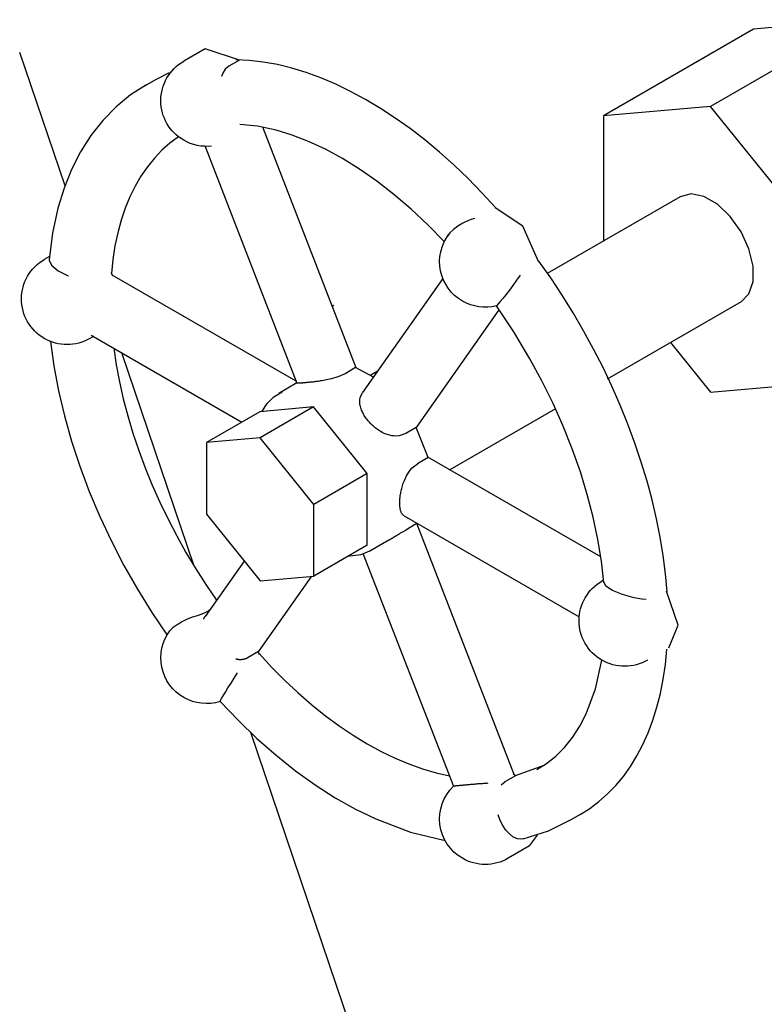
# Model space of a CAD drawing. Extents: x -8.8 to 60.6, y -2.7 to 42.8.
# Drawn here: x 29.4 to 31, y 22.4 to 24.4 of the extents above; entities that cross this region are included whole.
import ezdxf

# ---------------------------------------------------------------- set-up
doc = ezdxf.new("R2010")
doc.units = 0
doc.header["$LTSCALE"] = 0.5
doc.header["$MEASUREMENT"] = 0
doc.layers.get('0').update_dxf_attribs({"linetype": 'CONTINUOUS'})

msp = doc.modelspace()

# ---------------------------------------------------------------- linework, layer by layer
at = {"extrusion": (0, 0.816497, 0.57735)}
for p, q in [((31.1778, 24.3901, -4.3824), (30.8685, 24.2115, -4.3824)), ((31.1778, 24.3901, -4.3824), (30.9569, 24.3703, -4.3824)), ((30.9569, 24.3703, -4.3824), (30.6475, 24.1917, -4.3824)), ((29.8273, 24.3299, -4.3824), (29.7831, 24.3044, -4.3824)), ((29.8979, 24.3067, -4.3824), (29.8273, 24.3299, -4.3824)), ((29.8762, 24.2942, -4.3824), (29.8687, 24.2881, -4.3824)), ((29.8979, 24.3067, -4.3824), (29.8762, 24.2942, -4.3824)), ((29.753, 24.2807, -4.3824), (29.725, 24.2664, -4.3824)), ((29.8635, 24.28, -4.3824), (29.8611, 24.273, -4.3824)), ((29.8687, 24.2881, -4.3824), (29.8635, 24.28, -4.3824)), ((29.725, 24.2664, -4.3824), (29.7025, 24.2534, -4.3824)), ((30.8685, 24.2115, -4.3824), (30.6475, 24.1917, -4.3824)), ((31.0895, 23.9366, -4.3824), (30.8685, 24.2115, -4.3824)), ((30.6475, 24.1917, -4.3824), (30.6475, 23.9336, -4.3824)), ((30.1384, 23.6726, -4.3824), (29.946, 24.1685, -4.3824)), ((29.765, 24.1452, -4.3824), (29.765, 24.1452, -4.3824)), ((29.8271, 24.129, -4.3824), (30.0165, 23.641, -4.3824)), ((30.806, 24.0251, -4.3824), (30.5318, 23.8668, -4.3824)), ((30.3477, 23.9646, -4.3824), (30.3387, 23.9579, -4.3824)), ((30.3582, 23.9707, -4.3824), (30.3477, 23.9646, -4.3824)), ((30.3699, 23.976, -4.3824), (30.3582, 23.9707, -4.3824)), ((30.3733, 23.9773, -4.3824), (30.3699, 23.976, -4.3824)), ((30.3822, 23.9805, -4.3824), (30.3733, 23.9773, -4.3824)), ((30.3316, 23.951, -4.3824), (30.3266, 23.9442, -4.3824)), ((30.3387, 23.9579, -4.3824), (30.3316, 23.951, -4.3824)), ((29.5067, 23.9021, -4.3824), (29.496, 23.896, -4.3824)), ((29.506, 23.8959, -4.3824), (29.506, 23.8946, -4.3824)), ((29.506, 23.8946, -4.3824), (29.5111, 23.884, -4.3824)), ((29.5111, 23.884, -4.3824), (29.5248, 23.8725, -4.3824)), ((29.5248, 23.8725, -4.3824), (29.5449, 23.8623, -4.3824)), ((29.6369, 23.8625, -4.3824), (29.6336, 23.8684, -4.3824)), ((30.0148, 23.6453, -4.3824), (29.6361, 23.8639, -4.3824)), ((30.4761, 23.8637, -4.3824), (30.4707, 23.8561, -4.3824)), ((30.3169, 23.8569, -4.3824), (30.1516, 23.6216, -4.3824)), ((30.4612, 23.8425, -4.3824), (30.4539, 23.8325, -4.3824)), ((30.4687, 23.8531, -4.3824), (30.4612, 23.8425, -4.3824)), ((30.4707, 23.8561, -4.3824), (30.4687, 23.8531, -4.3824)), ((30.4469, 23.8234, -4.3824), (30.4406, 23.8154, -4.3824)), ((30.4539, 23.8325, -4.3824), (30.4469, 23.8234, -4.3824)), ((30.4311, 23.8042, -4.3824), (30.4284, 23.8013, -4.3824)), ((30.4352, 23.809, -4.3824), (30.4311, 23.8042, -4.3824)), ((30.4406, 23.8154, -4.3824), (30.4352, 23.809, -4.3824)), ((30.931, 23.8086, -4.3824), (30.6555, 23.6495, -4.3824)), ((30.2624, 23.5495, -4.3824), (30.4328, 23.7919, -4.3824)), ((30.4284, 23.8013, -4.3824), (30.4271, 23.8003, -4.3824)), ((29.5971, 23.7372, -4.3824), (29.59, 23.7332, -4.3824)), ((29.5923, 23.74, -4.3824), (29.903, 23.5606, -4.3824)), ((30.786, 23.7249, -4.3824), (30.8685, 23.6222, -4.3824)), ((30.1372, 23.6731, -4.3824), (30.1155, 23.6606, -4.3824)), ((30.1741, 23.6537, -4.3824), (30.1372, 23.6731, -4.3824)), ((30.1819, 23.6648, -4.3824), (30.1688, 23.6572, -4.3824)), ((30.0163, 23.6414, -4.3824), (29.9791, 23.6198, -4.3824)), ((30.8685, 23.6222, -4.3824), (31.0895, 23.642, -4.3824)), ((29.9402, 23.5822, -4.3824), (29.8299, 23.5185, -4.3824)), ((30.0507, 23.592, -4.3824), (29.9402, 23.5822, -4.3824)), ((30.0507, 23.592, -4.3824), (29.9404, 23.5283, -4.3824)), ((30.1612, 23.4546, -4.3824), (30.0507, 23.592, -4.3824)), ((30.549, 23.588, -4.3824), (30.3315, 23.4625, -4.3824)), ((30.2622, 23.5499, -4.3824), (30.2405, 23.5374, -4.3824)), ((30.2864, 23.4875, -4.3824), (30.2622, 23.5499, -4.3824)), ((29.9404, 23.5283, -4.3824), (29.8299, 23.5185, -4.3824)), ((29.8299, 23.5185, -4.3824), (29.8299, 23.3711, -4.3824)), ((30.0509, 23.3909, -4.3824), (29.9404, 23.5283, -4.3824)), ((30.2864, 23.4875, -4.3824), (30.2647, 23.475, -4.3824)), ((30.6423, 23.283, -4.3824), (30.2861, 23.4887, -4.3824)), ((30.1612, 23.4546, -4.3824), (30.0509, 23.3909, -4.3824)), ((30.1612, 23.3073, -4.3824), (30.1612, 23.4546, -4.3824)), ((30.0509, 23.2436, -4.3824), (30.0509, 23.3909, -4.3824)), ((29.8299, 23.3711, -4.3824), (29.9404, 23.2337, -4.3824)), ((30.2373, 23.3676, -4.3824), (30.5978, 23.1595, -4.3824)), ((30.2622, 23.3509, -4.3824), (30.2405, 23.3384, -4.3824)), ((30.2622, 23.3509, -4.3824), (30.2638, 23.3523, -4.3824)), ((30.4635, 22.8347, -4.3824), (30.263, 23.3516, -4.3824)), ((30.2056, 23.3176, -4.3824), (30.1666, 23.2951, -4.3824)), ((30.1612, 23.3073, -4.3824), (30.0509, 23.2436, -4.3824)), ((29.9076, 23.2745, -4.3824), (29.8275, 23.1605, -4.3824)), ((30.1531, 23.2889, -4.3824), (30.3387, 22.8105, -4.3824)), ((29.9375, 23.0873, -4.3824), (30.0471, 23.2432, -4.3824)), ((29.9404, 23.2337, -4.3824), (30.0509, 23.2436, -4.3824)), ((30.6481, 23.2348, -4.3824), (30.6443, 23.233, -4.3824)), ((30.648, 23.2351, -4.3824), (30.6444, 23.233, -4.3824)), ((30.6528, 23.2227, -4.3824), (30.6485, 23.2313, -4.3824)), ((30.6663, 23.2135, -4.3824), (30.6528, 23.2227, -4.3824)), ((30.6867, 23.2053, -4.3824), (30.6663, 23.2135, -4.3824)), ((30.711, 23.1989, -4.3824), (30.6867, 23.2053, -4.3824)), ((30.7268, 23.1961, -4.3824), (30.711, 23.1989, -4.3824)), ((30.7354, 23.1953, -4.3824), (30.7268, 23.1961, -4.3824)), ((29.8362, 23.1729, -4.3824), (29.8345, 23.172, -4.3824)), ((29.7789, 23.1494, -4.3824), (29.7897, 23.1546, -4.3824)), ((29.7897, 23.1546, -4.3824), (29.8015, 23.1592, -4.3824)), ((29.8015, 23.1592, -4.3824), (29.8048, 23.1602, -4.3824)), ((29.8048, 23.1602, -4.3824), (29.8136, 23.1631, -4.3824)), ((29.8136, 23.1631, -4.3824), (29.8249, 23.1672, -4.3824)), ((29.8249, 23.1672, -4.3824), (29.8345, 23.172, -4.3824)), ((29.7546, 23.1306, -4.3824), (29.7558, 23.1322, -4.3824)), ((29.7558, 23.1322, -4.3824), (29.7616, 23.138, -4.3824)), ((29.7616, 23.138, -4.3824), (29.7694, 23.1438, -4.3824)), ((29.7694, 23.1438, -4.3824), (29.7789, 23.1494, -4.3824)), ((29.9374, 23.0879, -4.3824), (29.9157, 23.0754, -4.3824)), ((29.9387, 23.0818, -4.3824), (29.9374, 23.0879, -4.3824)), ((29.8806, 23.0229, -4.3824), (29.8873, 23.0332, -4.3824)), ((29.8873, 23.0332, -4.3824), (29.8941, 23.0439, -4.3824)), ((29.869, 23.0044, -4.3824), (29.8744, 23.0132, -4.3824)), ((29.8744, 23.0132, -4.3824), (29.8806, 23.0229, -4.3824)), ((29.8591, 22.9872, -4.3824), (29.8612, 22.9912, -4.3824)), ((29.8612, 22.9912, -4.3824), (29.8645, 22.997, -4.3824)), ((29.8645, 22.997, -4.3824), (29.869, 23.0044, -4.3824)), ((29.8583, 22.9852, -4.3824), (29.8591, 22.9872, -4.3824)), ((29.8584, 22.985, -4.3824), (29.8583, 22.9852, -4.3824)), ((30.4663, 22.8323, -4.3824), (30.5253, 22.8537, -4.3824)), ((30.4666, 22.8321, -4.3824), (30.4449, 22.8196, -4.3824)), ((30.4666, 22.8321, -4.3824), (30.4619, 22.8361, -4.3824)), ((30.4373, 22.8136, -4.3824), (30.4449, 22.8196, -4.3824)), ((30.4352, 22.7399, -4.3824), (30.4311, 22.7514, -4.3824)), ((30.5995, 22.7518, -4.3824), (30.577, 22.7388, -4.3824)), ((30.4406, 22.7293, -4.3824), (30.4352, 22.7399, -4.3824)), ((30.4469, 22.7199, -4.3824), (30.4406, 22.7293, -4.3824)), ((30.4539, 22.7121, -4.3824), (30.4469, 22.7199, -4.3824)), ((30.4612, 22.7062, -4.3824), (30.4539, 22.7121, -4.3824)), ((30.4687, 22.7025, -4.3824), (30.4612, 22.7062, -4.3824)), ((30.4955, 22.6873, -4.3824), (30.5121, 22.7097, -4.3824)), ((30.4955, 22.6873, -4.3824), (30.4513, 22.6618, -4.3824)), ((30.4707, 22.7019, -4.3824), (30.4687, 22.7025, -4.3824)), ((30.4761, 22.7011, -4.3824), (30.4707, 22.7019, -4.3824)), ((30.482, 22.7017, -4.3824), (30.4761, 22.7011, -4.3824))]:
    msp.add_line(p, q, dxfattribs=at)
for p, q in [((29.5387, 24.0477), (29.4454, 24.3224)), ((29.9185, 24.306, -4.3824), (29.8906, 24.3074, -4.3824)), ((29.9471, 24.3027, -4.3824), (29.9185, 24.306, -4.3824)), ((29.9761, 24.2975, -4.3824), (29.9471, 24.3027, -4.3824)), ((30.0057, 24.2903, -4.3824), (29.9761, 24.2975, -4.3824)), ((30.0356, 24.2811, -4.3824), (30.0057, 24.2903, -4.3824)), ((30.0658, 24.2701, -4.3824), (30.0356, 24.2811, -4.3824)), ((30.0963, 24.2571, -4.3824), (30.0658, 24.2701, -4.3824)), ((29.7064, 24.2556, -4.3824), (29.6739, 24.2349, -4.3824)), ((30.1269, 24.2424, -4.3824), (30.0963, 24.2571, -4.3824)), ((29.6739, 24.2349, -4.3824), (29.6438, 24.2105, -4.3824)), ((30.1576, 24.2258, -4.3824), (30.1269, 24.2424, -4.3824)), ((29.6438, 24.2105, -4.3824), (29.6165, 24.1826, -4.3824)), ((30.1884, 24.2074, -4.3824), (30.1576, 24.2258, -4.3824)), ((30.219, 24.1873, -4.3824), (30.1884, 24.2074, -4.3824)), ((30.2496, 24.1656, -4.3824), (30.219, 24.1873, -4.3824)), ((29.6165, 24.1826, -4.3824), (29.5921, 24.1517, -4.3824)), ((29.9352, 24.1705, -4.3824), (29.8986, 24.1744, -4.3824)), ((29.9737, 24.1622, -4.3824), (29.9352, 24.1705, -4.3824)), ((29.5921, 24.1517, -4.3824), (29.5706, 24.1179, -4.3824)), ((29.7725, 24.1488, -4.3824), (29.7548, 24.1357, -4.3824)), ((30.0066, 24.1522, -4.3824), (29.9737, 24.1622, -4.3824)), ((30.0405, 24.1391, -4.3824), (30.0066, 24.1522, -4.3824)), ((30.2799, 24.1422, -4.3824), (30.2496, 24.1656, -4.3824)), ((29.7548, 24.1357, -4.3824), (29.7382, 24.121, -4.3824)), ((30.075, 24.123, -4.3824), (30.0405, 24.1391, -4.3824)), ((30.3099, 24.1172, -4.3824), (30.2799, 24.1422, -4.3824)), ((29.5706, 24.1179, -4.3824), (29.5522, 24.0815, -4.3824)), ((29.7382, 24.121, -4.3824), (29.7227, 24.1047, -4.3824)), ((30.1101, 24.104, -4.3824), (30.075, 24.123, -4.3824)), ((30.3396, 24.0908, -4.3824), (30.3099, 24.1172, -4.3824)), ((29.7083, 24.087, -4.3824), (29.695, 24.0677, -4.3824)), ((29.7227, 24.1047, -4.3824), (29.7083, 24.087, -4.3824)), ((30.1455, 24.0821, -4.3824), (30.1101, 24.104, -4.3824)), ((30.3688, 24.0629, -4.3824), (30.3396, 24.0908, -4.3824)), ((29.5522, 24.0815, -4.3824), (29.5367, 24.0428, -4.3824)), ((29.695, 24.0677, -4.3824), (29.683, 24.047, -4.3824)), ((30.1809, 24.0574, -4.3824), (30.1455, 24.0821, -4.3824)), ((29.683, 24.047, -4.3824), (29.6722, 24.0249, -4.3824)), ((30.2163, 24.0299, -4.3824), (30.1809, 24.0574, -4.3824)), ((30.3975, 24.0336, -4.3824), (30.3688, 24.0629, -4.3824)), ((29.5367, 24.0428, -4.3824), (29.5242, 24.002, -4.3824)), ((29.6722, 24.0249, -4.3824), (29.6626, 24.0016, -4.3824)), ((30.2514, 23.9999, -4.3824), (30.2163, 24.0299, -4.3824)), ((30.4256, 24.0031, -4.3824), (30.3975, 24.0336, -4.3824)), ((30.8284, 24.0309, -4.3824), (30.806, 24.0251, -4.3824)), ((30.8547, 24.0256, -4.3824), (30.8284, 24.0309, -4.3824)), ((30.8823, 24.0097, -4.3824), (30.8547, 24.0256, -4.3824)), ((30.9086, 23.9846, -4.3824), (30.8823, 24.0097, -4.3824)), ((29.5242, 24.002, -4.3824), (29.513, 23.9502, -4.3824)), ((29.6626, 24.0016, -4.3824), (29.6543, 23.9769, -4.3824)), ((30.2859, 23.9674, -4.3824), (30.2514, 23.9999, -4.3824)), ((30.4817, 23.9643, -4.3824), (30.4249, 24.0024, -4.3824)), ((30.931, 23.9529, -4.3824), (30.9086, 23.9846, -4.3824)), ((29.6543, 23.9769, -4.3824), (29.6473, 23.9511, -4.3824)), ((30.3198, 23.9327, -4.3824), (30.2859, 23.9674, -4.3824)), ((30.5141, 23.8915, -4.3824), (30.4817, 23.9643, -4.3824)), ((29.513, 23.9502, -4.3824), (29.506, 23.896, -4.3824)), ((29.6473, 23.9511, -4.3824), (29.6416, 23.9241, -4.3824)), ((30.9472, 23.9177, -4.3824), (30.931, 23.9529, -4.3824)), ((29.6416, 23.9241, -4.3824), (29.6373, 23.8961, -4.3824)), ((30.9558, 23.8824, -4.3824), (30.9472, 23.9177, -4.3824)), ((29.6373, 23.8961, -4.3824), (29.6343, 23.867, -4.3824)), ((30.539, 23.8578, -4.3824), (30.5145, 23.8926, -4.3824)), ((30.9558, 23.8505, -4.3824), (30.9558, 23.8824, -4.3824)), ((30.5626, 23.8221, -4.3824), (30.539, 23.8578, -4.3824)), ((30.9472, 23.825, -4.3824), (30.9558, 23.8505, -4.3824)), ((30.5852, 23.7858, -4.3824), (30.5626, 23.8221, -4.3824)), ((30.931, 23.8086, -4.3824), (30.9472, 23.825, -4.3824)), ((30.089, 23.8), (30.0925, 23.8021)), ((30.4629, 23.7467, -4.3824), (30.4271, 23.8003, -4.3824)), ((30.6069, 23.7487, -4.3824), (30.5852, 23.7858, -4.3824)), ((30.4963, 23.6911, -4.3824), (30.4629, 23.7467, -4.3824)), ((30.6274, 23.7111, -4.3824), (30.6069, 23.7487, -4.3824)), ((29.5088, 23.7271, -4.3824), (29.5157, 23.6766, -4.3824)), ((29.6392, 23.7129, -4.3824), (29.6443, 23.6786, -4.3824)), ((29.8048, 23.2638), (29.6555, 23.7035)), ((30.6468, 23.673, -4.3824), (30.6274, 23.7111, -4.3824)), ((30.521, 23.6455, -4.3824), (30.4963, 23.6911, -4.3824)), ((29.5157, 23.6766, -4.3824), (29.5253, 23.6254, -4.3824)), ((29.6443, 23.6786, -4.3824), (29.6508, 23.6439, -4.3824)), ((30.6651, 23.6345, -4.3824), (30.6468, 23.673, -4.3824)), ((29.6508, 23.6439, -4.3824), (29.6588, 23.6088, -4.3824)), ((30.5438, 23.5993, -4.3824), (30.521, 23.6455, -4.3824)), ((29.5253, 23.6254, -4.3824), (29.5374, 23.5737, -4.3824)), ((30.6821, 23.5956, -4.3824), (30.6651, 23.6345, -4.3824)), ((29.6588, 23.6088, -4.3824), (29.6681, 23.5734, -4.3824)), ((30.5647, 23.5525, -4.3824), (30.5438, 23.5993, -4.3824)), ((30.6979, 23.5566, -4.3824), (30.6821, 23.5956, -4.3824)), ((29.5374, 23.5737, -4.3824), (29.5521, 23.5218, -4.3824)), ((29.6681, 23.5734, -4.3824), (29.6787, 23.5378, -4.3824)), ((29.6787, 23.5378, -4.3824), (29.6907, 23.5022, -4.3824)), ((30.5835, 23.5054, -4.3824), (30.5647, 23.5525, -4.3824)), ((30.7124, 23.5175, -4.3824), (30.6979, 23.5566, -4.3824)), ((29.5521, 23.5218, -4.3824), (29.5691, 23.4698, -4.3824)), ((30.7256, 23.4783, -4.3824), (30.7124, 23.5175, -4.3824)), ((29.6907, 23.5022, -4.3824), (29.7039, 23.4666, -4.3824)), ((30.6001, 23.4583, -4.3824), (30.5835, 23.5054, -4.3824)), ((30.7374, 23.4393, -4.3824), (30.7256, 23.4783, -4.3824)), ((29.5691, 23.4698, -4.3824), (29.5886, 23.4179, -4.3824)), ((29.7039, 23.4666, -4.3824), (29.7184, 23.4311, -4.3824)), ((30.6144, 23.4114, -4.3824), (30.6001, 23.4583, -4.3824)), ((30.7479, 23.4004, -4.3824), (30.7374, 23.4393, -4.3824)), ((29.5886, 23.4179, -4.3824), (29.6103, 23.3664, -4.3824)), ((29.7184, 23.4311, -4.3824), (29.734, 23.3958, -4.3824)), ((29.734, 23.3958, -4.3824), (29.7509, 23.3608, -4.3824)), ((30.6265, 23.3649, -4.3824), (30.6144, 23.4114, -4.3824)), ((30.7569, 23.3617, -4.3824), (30.7479, 23.4004, -4.3824)), ((29.6103, 23.3664, -4.3824), (29.6342, 23.3154, -4.3824)), ((29.7509, 23.3608, -4.3824), (29.7688, 23.3262, -4.3824)), ((30.6362, 23.3191, -4.3824), (30.6265, 23.3649, -4.3824)), ((30.7645, 23.3234, -4.3824), (30.7569, 23.3617, -4.3824)), ((30.2342, 23.3347, -4.3824), (30.2405, 23.3384, -4.3824)), ((29.6342, 23.3154, -4.3824), (29.6601, 23.2654, -4.3824)), ((29.7688, 23.3262, -4.3824), (29.7879, 23.2922, -4.3824)), ((30.2056, 23.3176, -4.3824), (30.206, 23.3179, -4.3824)), ((30.206, 23.3179, -4.3824), (30.2065, 23.3181, -4.3824)), ((30.2065, 23.3181, -4.3824), (30.2069, 23.3184, -4.3824)), ((30.2069, 23.3184, -4.3824), (30.2073, 23.3186, -4.3824)), ((30.2073, 23.3186, -4.3824), (30.2078, 23.3189, -4.3824)), ((30.2078, 23.3189, -4.3824), (30.2082, 23.3191, -4.3824)), ((30.2082, 23.3191, -4.3824), (30.2086, 23.3194, -4.3824)), ((30.2086, 23.3194, -4.3824), (30.2091, 23.3197, -4.3824)), ((30.2091, 23.3197, -4.3824), (30.2096, 23.3199, -4.3824)), ((30.2096, 23.3199, -4.3824), (30.21, 23.3202, -4.3824)), ((30.21, 23.3202, -4.3824), (30.2105, 23.3205, -4.3824)), ((30.2105, 23.3205, -4.3824), (30.2109, 23.3207, -4.3824)), ((30.2109, 23.3207, -4.3824), (30.2114, 23.321, -4.3824)), ((30.2114, 23.321, -4.3824), (30.2119, 23.3213, -4.3824)), ((30.2119, 23.3213, -4.3824), (30.2124, 23.3216, -4.3824)), ((30.2124, 23.3216, -4.3824), (30.2129, 23.3219, -4.3824)), ((30.2129, 23.3219, -4.3824), (30.2134, 23.3222, -4.3824)), ((30.2134, 23.3222, -4.3824), (30.2139, 23.3225, -4.3824)), ((30.2139, 23.3225, -4.3824), (30.2144, 23.3228, -4.3824)), ((30.2144, 23.3228, -4.3824), (30.2149, 23.3231, -4.3824)), ((30.2149, 23.3231, -4.3824), (30.2155, 23.3234, -4.3824)), ((30.2155, 23.3234, -4.3824), (30.216, 23.3238, -4.3824)), ((30.216, 23.3238, -4.3824), (30.2165, 23.3241, -4.3824)), ((30.2165, 23.3241, -4.3824), (30.2171, 23.3244, -4.3824)), ((30.2171, 23.3244, -4.3824), (30.2177, 23.3248, -4.3824)), ((30.2177, 23.3248, -4.3824), (30.2182, 23.3251, -4.3824)), ((30.2182, 23.3251, -4.3824), (30.2188, 23.3255, -4.3824)), ((30.2188, 23.3255, -4.3824), (30.2194, 23.3258, -4.3824)), ((30.2194, 23.3258, -4.3824), (30.2201, 23.3262, -4.3824)), ((30.2201, 23.3262, -4.3824), (30.2207, 23.3266, -4.3824)), ((30.2207, 23.3266, -4.3824), (30.2213, 23.327, -4.3824)), ((30.2213, 23.327, -4.3824), (30.222, 23.3274, -4.3824)), ((30.222, 23.3274, -4.3824), (30.2227, 23.3278, -4.3824)), ((30.2227, 23.3278, -4.3824), (30.2234, 23.3282, -4.3824)), ((30.2234, 23.3282, -4.3824), (30.2241, 23.3287, -4.3824)), ((30.2241, 23.3287, -4.3824), (30.2249, 23.3291, -4.3824)), ((30.2249, 23.3291, -4.3824), (30.2257, 23.3296, -4.3824)), ((30.2257, 23.3296, -4.3824), (30.2265, 23.3301, -4.3824)), ((30.2265, 23.3301, -4.3824), (30.2273, 23.3306, -4.3824)), ((30.2273, 23.3306, -4.3824), (30.2282, 23.3312, -4.3824)), ((30.2282, 23.3312, -4.3824), (30.2292, 23.3318, -4.3824)), ((30.2292, 23.3318, -4.3824), (30.2303, 23.3324, -4.3824)), ((30.2303, 23.3324, -4.3824), (30.2314, 23.3331, -4.3824)), ((30.2314, 23.3331, -4.3824), (30.2327, 23.3338, -4.3824)), ((30.2327, 23.3338, -4.3824), (30.2342, 23.3347, -4.3824)), ((30.6435, 23.2742, -4.3824), (30.6362, 23.3191, -4.3824)), ((30.7707, 23.2856, -4.3824), (30.7645, 23.3234, -4.3824)), ((29.7879, 23.2922, -4.3824), (29.8079, 23.2587, -4.3824)), ((30.6485, 23.2304, -4.3824), (30.6435, 23.2742, -4.3824)), ((30.7753, 23.2483, -4.3824), (30.7707, 23.2856, -4.3824)), ((29.6601, 23.2654, -4.3824), (29.6879, 23.2163, -4.3824)), ((29.8079, 23.2587, -4.3824), (29.8289, 23.2258, -4.3824)), ((30.7786, 23.2116, -4.3824), (30.7753, 23.2483, -4.3824)), ((29.6879, 23.2163, -4.3824), (29.7175, 23.1684, -4.3824)), ((29.8289, 23.2258, -4.3824), (29.8508, 23.1938, -4.3824)), ((30.8019, 23.1426, -4.3824), (30.7776, 23.2123, -4.3824)), ((29.8358, 23.1724), (29.8358, 23.1727)), ((29.7175, 23.1684, -4.3824), (29.7489, 23.1218, -4.3824)), ((30.7826, 23.0957, -4.3824), (30.8019, 23.1426, -4.3824)), ((30.7753, 23.0614, -4.3824), (30.7784, 23.0927, -4.3824)), ((29.9383, 23.0838, -4.3824), (29.9647, 23.0553, -4.3824)), ((29.9647, 23.0553, -4.3824), (29.9916, 23.0282, -4.3824)), ((30.6313, 23.0111, -4.3824), (30.6444, 23.0701, -4.3824)), ((30.7708, 23.031, -4.3824), (30.7753, 23.0614, -4.3824)), ((30.765, 23.0017, -4.3824), (30.7708, 23.031, -4.3824)), ((29.9916, 23.0282, -4.3824), (30.0191, 23.0026, -4.3824)), ((30.6123, 22.9598, -4.3824), (30.6313, 23.0111, -4.3824)), ((30.0191, 23.0026, -4.3824), (30.047, 22.9784, -4.3824)), ((30.7579, 22.9735, -4.3824), (30.765, 23.0017, -4.3824)), ((29.8583, 22.985, -4.3824), (29.8957, 22.9457, -4.3824)), ((30.047, 22.9784, -4.3824), (30.0752, 22.9558, -4.3824)), ((30.7495, 22.9465, -4.3824), (30.7579, 22.9735, -4.3824)), ((30.0752, 22.9558, -4.3824), (30.1036, 22.9348, -4.3824)), ((30.5989, 22.9339, -4.3824), (30.6123, 22.9598, -4.3824)), ((29.8957, 22.9457, -4.3824), (29.9341, 22.9088, -4.3824)), ((30.1036, 22.9348, -4.3824), (30.1323, 22.9154, -4.3824)), ((30.584, 22.9108, -4.3824), (30.5989, 22.9339, -4.3824)), ((30.7399, 22.9206, -4.3824), (30.7495, 22.9465, -4.3824)), ((30.3612, 21.625), (29.9211, 22.9213)), ((29.9341, 22.9088, -4.3824), (29.9734, 22.8742, -4.3824)), ((30.1323, 22.9154, -4.3824), (30.161, 22.8979, -4.3824)), ((30.5676, 22.8904, -4.3824), (30.584, 22.9108, -4.3824)), ((30.7289, 22.8961, -4.3824), (30.7399, 22.9206, -4.3824)), ((30.161, 22.8979, -4.3824), (30.1897, 22.8821, -4.3824)), ((30.5498, 22.8726, -4.3824), (30.5676, 22.8904, -4.3824)), ((30.7167, 22.8729, -4.3824), (30.7289, 22.8961, -4.3824)), ((29.9734, 22.8742, -4.3824), (30.0135, 22.8423, -4.3824)), ((30.1897, 22.8821, -4.3824), (30.2184, 22.8682, -4.3824)), ((30.2184, 22.8682, -4.3824), (30.2468, 22.8562, -4.3824)), ((30.5307, 22.8574, -4.3824), (30.5498, 22.8726, -4.3824)), ((30.7034, 22.8511, -4.3824), (30.7167, 22.8729, -4.3824)), ((30.2468, 22.8562, -4.3824), (30.2751, 22.846, -4.3824)), ((30.5102, 22.8446, -4.3824), (30.5307, 22.8574, -4.3824)), ((30.6888, 22.8307, -4.3824), (30.7034, 22.8511, -4.3824)), ((30.0135, 22.8423, -4.3824), (30.0542, 22.813, -4.3824)), ((30.2751, 22.846, -4.3824), (30.303, 22.8379, -4.3824)), ((30.303, 22.8379, -4.3824), (30.3305, 22.8317, -4.3824)), ((30.6731, 22.8118, -4.3824), (30.6888, 22.8307, -4.3824)), ((30.0542, 22.813, -4.3824), (30.0954, 22.7867, -4.3824)), ((30.3388, 22.8105, -4.3824), (30.3387, 22.8105, -4.3824)), ((30.3387, 22.8105, -4.3824), (30.3387, 22.8105, -4.3824)), ((30.339, 22.8106, -4.3824), (30.3388, 22.8105, -4.3824)), ((30.3393, 22.8106, -4.3824), (30.339, 22.8106, -4.3824)), ((30.3397, 22.8106, -4.3824), (30.3393, 22.8106, -4.3824)), ((30.3401, 22.8107, -4.3824), (30.3397, 22.8106, -4.3824)), ((30.3407, 22.8107, -4.3824), (30.3401, 22.8107, -4.3824)), ((30.3413, 22.8108, -4.3824), (30.3407, 22.8107, -4.3824)), ((30.342, 22.8108, -4.3824), (30.3413, 22.8108, -4.3824)), ((30.3427, 22.8109, -4.3824), (30.342, 22.8108, -4.3824)), ((30.3436, 22.811, -4.3824), (30.3427, 22.8109, -4.3824)), ((30.3445, 22.811, -4.3824), (30.3436, 22.811, -4.3824)), ((30.3455, 22.8111, -4.3824), (30.3445, 22.811, -4.3824)), ((30.3465, 22.8112, -4.3824), (30.3455, 22.8111, -4.3824)), ((30.3476, 22.8113, -4.3824), (30.3465, 22.8112, -4.3824)), ((30.3488, 22.8114, -4.3824), (30.3476, 22.8113, -4.3824)), ((30.3501, 22.8115, -4.3824), (30.3488, 22.8114, -4.3824)), ((30.3515, 22.8117, -4.3824), (30.3501, 22.8115, -4.3824)), ((30.3529, 22.8118, -4.3824), (30.3515, 22.8117, -4.3824)), ((30.3543, 22.8119, -4.3824), (30.3529, 22.8118, -4.3824)), ((30.3559, 22.8121, -4.3824), (30.3543, 22.8119, -4.3824)), ((30.3574, 22.8122, -4.3824), (30.3559, 22.8121, -4.3824)), ((30.3591, 22.8124, -4.3824), (30.3574, 22.8122, -4.3824)), ((30.3608, 22.8125, -4.3824), (30.3591, 22.8124, -4.3824)), ((30.3625, 22.8127, -4.3824), (30.3608, 22.8125, -4.3824)), ((30.3643, 22.8128, -4.3824), (30.3625, 22.8127, -4.3824)), ((30.3662, 22.813, -4.3824), (30.3643, 22.8128, -4.3824)), ((30.3681, 22.8132, -4.3824), (30.3662, 22.813, -4.3824)), ((30.3701, 22.8133, -4.3824), (30.3681, 22.8132, -4.3824)), ((30.372, 22.8135, -4.3824), (30.3701, 22.8133, -4.3824)), ((30.3741, 22.8137, -4.3824), (30.372, 22.8135, -4.3824)), ((30.3761, 22.8139, -4.3824), (30.3741, 22.8137, -4.3824)), ((30.3782, 22.8141, -4.3824), (30.3761, 22.8139, -4.3824)), ((30.3804, 22.8142, -4.3824), (30.3782, 22.8141, -4.3824)), ((30.3825, 22.8144, -4.3824), (30.3804, 22.8142, -4.3824)), ((30.3847, 22.8146, -4.3824), (30.3825, 22.8144, -4.3824)), ((30.387, 22.8148, -4.3824), (30.3847, 22.8146, -4.3824)), ((30.3892, 22.815, -4.3824), (30.387, 22.8148, -4.3824)), ((30.3915, 22.8151, -4.3824), (30.3892, 22.815, -4.3824)), ((30.3937, 22.8153, -4.3824), (30.3915, 22.8151, -4.3824)), ((30.396, 22.8155, -4.3824), (30.3937, 22.8153, -4.3824)), ((30.3983, 22.8156, -4.3824), (30.396, 22.8155, -4.3824)), ((30.4006, 22.8158, -4.3824), (30.3983, 22.8156, -4.3824)), ((30.403, 22.816, -4.3824), (30.4006, 22.8158, -4.3824)), ((30.4053, 22.8161, -4.3824), (30.403, 22.816, -4.3824)), ((30.4076, 22.8162, -4.3824), (30.4053, 22.8161, -4.3824)), ((30.4099, 22.8164, -4.3824), (30.4076, 22.8162, -4.3824)), ((30.6563, 22.7944, -4.3824), (30.6731, 22.8118, -4.3824)), ((30.6384, 22.7786, -4.3824), (30.6563, 22.7944, -4.3824)), ((30.0954, 22.7867, -4.3824), (30.137, 22.7633, -4.3824)), ((30.6194, 22.7644, -4.3824), (30.6384, 22.7786, -4.3824)), ((30.137, 22.7633, -4.3824), (30.1788, 22.743, -4.3824)), ((30.5995, 22.7518, -4.3824), (30.6194, 22.7644, -4.3824)), ((30.1788, 22.743, -4.3824), (30.2503, 22.7158, -4.3824)), ((30.5348, 22.7182, -4.3824), (30.5839, 22.7429, -4.3824)), ((30.2503, 22.7158, -4.3824), (30.3214, 22.6988, -4.3824)), ((30.4821, 22.7017, -4.3824), (30.5348, 22.7182, -4.3824))]:
    msp.add_line(p, q)
at = {"extrusion": (-4.2314e-14, 9.05133e-14, -1)}
for p, q in [((30.1155, 23.6606, -4.3824), (30.1028, 23.6547, -4.3824)), ((30.0168, 23.6408, -4.3824), (30.0165, 23.641, -4.3824)), ((30.0171, 23.6407, -4.3824), (30.0168, 23.6408, -4.3824)), ((30.0174, 23.6407, -4.3824), (30.0171, 23.6407, -4.3824)), ((30.0179, 23.6407, -4.3824), (30.0174, 23.6407, -4.3824)), ((30.0184, 23.6407, -4.3824), (30.0179, 23.6407, -4.3824)), ((30.019, 23.6407, -4.3824), (30.0184, 23.6407, -4.3824)), ((30.0197, 23.6407, -4.3824), (30.019, 23.6407, -4.3824)), ((30.0205, 23.6407, -4.3824), (30.0197, 23.6407, -4.3824)), ((30.0213, 23.6408, -4.3824), (30.0205, 23.6407, -4.3824)), ((30.0222, 23.6409, -4.3824), (30.0213, 23.6408, -4.3824)), ((30.0231, 23.6409, -4.3824), (30.0222, 23.6409, -4.3824)), ((30.0241, 23.641, -4.3824), (30.0231, 23.6409, -4.3824)), ((30.0252, 23.6411, -4.3824), (30.0241, 23.641, -4.3824)), ((30.0264, 23.6412, -4.3824), (30.0252, 23.6411, -4.3824)), ((30.0276, 23.6413, -4.3824), (30.0264, 23.6412, -4.3824)), ((30.0288, 23.6414, -4.3824), (30.0276, 23.6413, -4.3824)), ((30.0302, 23.6415, -4.3824), (30.0288, 23.6414, -4.3824)), ((30.0315, 23.6416, -4.3824), (30.0302, 23.6415, -4.3824)), ((30.033, 23.6418, -4.3824), (30.0315, 23.6416, -4.3824)), ((30.0345, 23.6419, -4.3824), (30.033, 23.6418, -4.3824)), ((30.0361, 23.6421, -4.3824), (30.0345, 23.6419, -4.3824)), ((30.0377, 23.6422, -4.3824), (30.0361, 23.6421, -4.3824)), ((30.0394, 23.6424, -4.3824), (30.0377, 23.6422, -4.3824)), ((30.0412, 23.6426, -4.3824), (30.0394, 23.6424, -4.3824)), ((30.043, 23.6428, -4.3824), (30.0412, 23.6426, -4.3824)), ((30.0449, 23.643, -4.3824), (30.043, 23.6428, -4.3824)), ((30.0468, 23.6432, -4.3824), (30.0449, 23.643, -4.3824)), ((30.0488, 23.6434, -4.3824), (30.0468, 23.6432, -4.3824)), ((30.0509, 23.6436, -4.3824), (30.0488, 23.6434, -4.3824)), ((30.0531, 23.6439, -4.3824), (30.0509, 23.6436, -4.3824)), ((30.0554, 23.6442, -4.3824), (30.0531, 23.6439, -4.3824)), ((30.0577, 23.6445, -4.3824), (30.0554, 23.6442, -4.3824)), ((30.0601, 23.6448, -4.3824), (30.0577, 23.6445, -4.3824)), ((30.0626, 23.6452, -4.3824), (30.0601, 23.6448, -4.3824)), ((30.0652, 23.6456, -4.3824), (30.0626, 23.6452, -4.3824)), ((30.068, 23.646, -4.3824), (30.0652, 23.6456, -4.3824)), ((30.0708, 23.6465, -4.3824), (30.068, 23.646, -4.3824)), ((30.0738, 23.647, -4.3824), (30.0708, 23.6465, -4.3824)), ((30.077, 23.6476, -4.3824), (30.0738, 23.647, -4.3824)), ((30.0803, 23.6483, -4.3824), (30.077, 23.6476, -4.3824)), ((30.0839, 23.6491, -4.3824), (30.0803, 23.6483, -4.3824)), ((30.0877, 23.65, -4.3824), (30.0839, 23.6491, -4.3824)), ((30.092, 23.6511, -4.3824), (30.0877, 23.65, -4.3824)), ((30.0968, 23.6526, -4.3824), (30.092, 23.6511, -4.3824)), ((30.1028, 23.6547, -4.3824), (30.0968, 23.6526, -4.3824))]:
    msp.add_line(p, q, dxfattribs=at)
at = {"extrusion": (-3.80747e-14, 2.85998e-14, -1)}
for p, q in [((29.9686, 23.6127, -4.3824), (29.9858, 23.6233, -4.3824)), ((29.9446, 23.583, -4.3824), (29.9551, 23.5991, -4.3824)), ((29.9551, 23.5991, -4.3824), (29.9686, 23.6127, -4.3824))]:
    msp.add_line(p, q, dxfattribs=at)
at = {"extrusion": (-3.06953e-14, 1.13357e-13, -1)}
for p, q in [((30.1477, 23.6143, -4.3824), (30.1516, 23.6216, -4.3824)), ((30.1458, 23.6027, -4.3824), (30.1459, 23.6054, -4.3824)), ((30.146, 23.6001, -4.3824), (30.1458, 23.6027, -4.3824)), ((30.1459, 23.6054, -4.3824), (30.1462, 23.6082, -4.3824)), ((30.1462, 23.5975, -4.3824), (30.146, 23.6001, -4.3824)), ((30.1462, 23.6082, -4.3824), (30.1468, 23.6111, -4.3824)), ((30.1468, 23.6111, -4.3824), (30.1477, 23.6143, -4.3824)), ((30.1466, 23.5951, -4.3824), (30.1462, 23.5975, -4.3824)), ((30.1472, 23.5926, -4.3824), (30.1466, 23.5951, -4.3824)), ((30.1478, 23.5903, -4.3824), (30.1472, 23.5926, -4.3824)), ((30.1486, 23.5879, -4.3824), (30.1478, 23.5903, -4.3824)), ((30.1494, 23.5856, -4.3824), (30.1486, 23.5879, -4.3824)), ((30.1504, 23.5834, -4.3824), (30.1494, 23.5856, -4.3824)), ((30.1514, 23.5812, -4.3824), (30.1504, 23.5834, -4.3824)), ((30.1525, 23.579, -4.3824), (30.1514, 23.5812, -4.3824)), ((30.1537, 23.5768, -4.3824), (30.1525, 23.579, -4.3824)), ((30.155, 23.5747, -4.3824), (30.1537, 23.5768, -4.3824)), ((30.1563, 23.5725, -4.3824), (30.155, 23.5747, -4.3824)), ((30.1577, 23.5705, -4.3824), (30.1563, 23.5725, -4.3824)), ((30.1591, 23.5684, -4.3824), (30.1577, 23.5705, -4.3824)), ((30.1607, 23.5664, -4.3824), (30.1591, 23.5684, -4.3824)), ((30.1623, 23.5644, -4.3824), (30.1607, 23.5664, -4.3824)), ((30.1639, 23.5624, -4.3824), (30.1623, 23.5644, -4.3824)), ((30.1656, 23.5604, -4.3824), (30.1639, 23.5624, -4.3824)), ((30.1674, 23.5585, -4.3824), (30.1656, 23.5604, -4.3824)), ((30.1693, 23.5566, -4.3824), (30.1674, 23.5585, -4.3824)), ((30.1712, 23.5547, -4.3824), (30.1693, 23.5566, -4.3824)), ((30.1732, 23.5529, -4.3824), (30.1712, 23.5547, -4.3824)), ((30.1752, 23.5511, -4.3824), (30.1732, 23.5529, -4.3824)), ((30.1774, 23.5493, -4.3824), (30.1752, 23.5511, -4.3824)), ((30.1796, 23.5476, -4.3824), (30.1774, 23.5493, -4.3824)), ((30.1819, 23.5459, -4.3824), (30.1796, 23.5476, -4.3824)), ((30.1843, 23.5443, -4.3824), (30.1819, 23.5459, -4.3824)), ((30.1867, 23.5427, -4.3824), (30.1843, 23.5443, -4.3824)), ((30.1893, 23.5412, -4.3824), (30.1867, 23.5427, -4.3824)), ((30.192, 23.5397, -4.3824), (30.1893, 23.5412, -4.3824)), ((30.1948, 23.5383, -4.3824), (30.192, 23.5397, -4.3824)), ((30.1977, 23.5369, -4.3824), (30.1948, 23.5383, -4.3824)), ((30.2008, 23.5357, -4.3824), (30.1977, 23.5369, -4.3824)), ((30.2041, 23.5346, -4.3824), (30.2008, 23.5357, -4.3824)), ((30.2077, 23.5336, -4.3824), (30.2041, 23.5346, -4.3824)), ((30.2115, 23.5328, -4.3824), (30.2077, 23.5336, -4.3824)), ((30.2158, 23.5322, -4.3824), (30.2115, 23.5328, -4.3824)), ((30.2208, 23.5321, -4.3824), (30.2158, 23.5322, -4.3824)), ((30.227, 23.5326, -4.3824), (30.2208, 23.5321, -4.3824)), ((30.2405, 23.5374, -4.3824), (30.227, 23.5326, -4.3824))]:
    msp.add_line(p, q, dxfattribs=at)
at = {"extrusion": (-5.20015e-13, -7.07155e-13, -1)}
for p, q in [((30.2442, 23.4536, -4.3824), (30.2466, 23.4573, -4.3824)), ((30.2466, 23.4573, -4.3824), (30.2495, 23.4614, -4.3824)), ((30.2495, 23.4614, -4.3824), (30.2537, 23.4662, -4.3824)), ((30.2537, 23.4662, -4.3824), (30.2647, 23.475, -4.3824)), ((30.2355, 23.4348, -4.3824), (30.2365, 23.4377, -4.3824)), ((30.2365, 23.4377, -4.3824), (30.2377, 23.4406, -4.3824)), ((30.2377, 23.4406, -4.3824), (30.239, 23.4437, -4.3824)), ((30.239, 23.4437, -4.3824), (30.2405, 23.4468, -4.3824)), ((30.2405, 23.4468, -4.3824), (30.2422, 23.4501, -4.3824)), ((30.2422, 23.4501, -4.3824), (30.2442, 23.4536, -4.3824)), ((30.2301, 23.4143, -4.3824), (30.2305, 23.4167, -4.3824)), ((30.2305, 23.4167, -4.3824), (30.231, 23.4191, -4.3824)), ((30.231, 23.4191, -4.3824), (30.2316, 23.4216, -4.3824)), ((30.2316, 23.4216, -4.3824), (30.2322, 23.4241, -4.3824)), ((30.2322, 23.4241, -4.3824), (30.2329, 23.4267, -4.3824)), ((30.2329, 23.4267, -4.3824), (30.2337, 23.4293, -4.3824)), ((30.2337, 23.4293, -4.3824), (30.2345, 23.432, -4.3824)), ((30.2345, 23.432, -4.3824), (30.2355, 23.4348, -4.3824)), ((30.2281, 23.3953, -4.3824), (30.2282, 23.3972, -4.3824)), ((30.2282, 23.3972, -4.3824), (30.2283, 23.3992, -4.3824)), ((30.2283, 23.3992, -4.3824), (30.2284, 23.4012, -4.3824)), ((30.2284, 23.4012, -4.3824), (30.2286, 23.4033, -4.3824)), ((30.2286, 23.4033, -4.3824), (30.2288, 23.4054, -4.3824)), ((30.2288, 23.4054, -4.3824), (30.229, 23.4076, -4.3824)), ((30.229, 23.4076, -4.3824), (30.2293, 23.4098, -4.3824)), ((30.2293, 23.4098, -4.3824), (30.2297, 23.412, -4.3824)), ((30.2297, 23.412, -4.3824), (30.2301, 23.4143, -4.3824)), ((30.2281, 23.3934, -4.3824), (30.2281, 23.3953, -4.3824)), ((30.2282, 23.3915, -4.3824), (30.2281, 23.3934, -4.3824)), ((30.2282, 23.3897, -4.3824), (30.2282, 23.3915, -4.3824)), ((30.2283, 23.388, -4.3824), (30.2282, 23.3897, -4.3824)), ((30.2285, 23.3863, -4.3824), (30.2283, 23.388, -4.3824)), ((30.2287, 23.3846, -4.3824), (30.2285, 23.3863, -4.3824)), ((30.2289, 23.383, -4.3824), (30.2287, 23.3846, -4.3824)), ((30.2292, 23.3815, -4.3824), (30.2289, 23.383, -4.3824)), ((30.2296, 23.38, -4.3824), (30.2292, 23.3815, -4.3824)), ((30.2299, 23.3785, -4.3824), (30.2296, 23.38, -4.3824)), ((30.2304, 23.3771, -4.3824), (30.2299, 23.3785, -4.3824)), ((30.2309, 23.3758, -4.3824), (30.2304, 23.3771, -4.3824)), ((30.2314, 23.3745, -4.3824), (30.2309, 23.3758, -4.3824)), ((30.232, 23.3733, -4.3824), (30.2314, 23.3745, -4.3824)), ((30.2327, 23.3722, -4.3824), (30.232, 23.3733, -4.3824)), ((30.2334, 23.3711, -4.3824), (30.2327, 23.3722, -4.3824)), ((30.2343, 23.3701, -4.3824), (30.2334, 23.3711, -4.3824)), ((30.2352, 23.3692, -4.3824), (30.2343, 23.3701, -4.3824)), ((30.2362, 23.3683, -4.3824), (30.2352, 23.3692, -4.3824)), ((30.2373, 23.3676, -4.3824), (30.2362, 23.3683, -4.3824))]:
    msp.add_line(p, q, dxfattribs=at)
at = {"extrusion": (1.49159e-14, -7.92275e-14, -1)}
for p, q in [((30.1655, 23.2945, -4.3824), (30.1477, 23.2871, -4.3824)), ((30.1477, 23.2871, -4.3824), (30.1205, 23.2836, -4.3824))]:
    msp.add_line(p, q, dxfattribs=at)
at = {"extrusion": (3.3377e-11, -1.21234e-11, -1)}
for p, q in [((29.8244, 23.1544, -4.3824), (29.8245, 23.1545, -4.3824)), ((29.8245, 23.1547, -4.3824), (29.8246, 23.1548, -4.3824)), ((29.8245, 23.1545, -4.3824), (29.8245, 23.1547, -4.3824)), ((29.8246, 23.1549, -4.3824), (29.8247, 23.1551, -4.3824)), ((29.8246, 23.1548, -4.3824), (29.8246, 23.1549, -4.3824)), ((29.8247, 23.1552, -4.3824), (29.8248, 23.1554, -4.3824)), ((29.8247, 23.1551, -4.3824), (29.8247, 23.1552, -4.3824)), ((29.8248, 23.1555, -4.3824), (29.8249, 23.1556, -4.3824)), ((29.8248, 23.1554, -4.3824), (29.8248, 23.1555, -4.3824)), ((29.8249, 23.1558, -4.3824), (29.825, 23.1559, -4.3824)), ((29.8249, 23.1556, -4.3824), (29.8249, 23.1558, -4.3824)), ((29.825, 23.156, -4.3824), (29.8251, 23.1562, -4.3824)), ((29.825, 23.1559, -4.3824), (29.825, 23.156, -4.3824)), ((29.8251, 23.1563, -4.3824), (29.8252, 23.1564, -4.3824)), ((29.8251, 23.1562, -4.3824), (29.8251, 23.1563, -4.3824)), ((29.8252, 23.1566, -4.3824), (29.8253, 23.1567, -4.3824)), ((29.8252, 23.1564, -4.3824), (29.8252, 23.1566, -4.3824)), ((29.8253, 23.1568, -4.3824), (29.8254, 23.157, -4.3824)), ((29.8253, 23.1567, -4.3824), (29.8253, 23.1568, -4.3824)), ((29.8254, 23.157, -4.3824), (29.8255, 23.1571, -4.3824)), ((29.8255, 23.1572, -4.3824), (29.8256, 23.1574, -4.3824)), ((29.8255, 23.1571, -4.3824), (29.8255, 23.1572, -4.3824)), ((29.8256, 23.1574, -4.3824), (29.8257, 23.1575, -4.3824)), ((29.8257, 23.1576, -4.3824), (29.8258, 23.1577, -4.3824)), ((29.8257, 23.1575, -4.3824), (29.8257, 23.1576, -4.3824)), ((29.8258, 23.1577, -4.3824), (29.8259, 23.1579, -4.3824)), ((29.8259, 23.158, -4.3824), (29.826, 23.1581, -4.3824)), ((29.8259, 23.1579, -4.3824), (29.8259, 23.158, -4.3824)), ((29.826, 23.1581, -4.3824), (29.8261, 23.1583, -4.3824)), ((29.8261, 23.1584, -4.3824), (29.8262, 23.1585, -4.3824)), ((29.8261, 23.1583, -4.3824), (29.8261, 23.1584, -4.3824)), ((29.8262, 23.1585, -4.3824), (29.8263, 23.1586, -4.3824)), ((29.8263, 23.1588, -4.3824), (29.8264, 23.1589, -4.3824)), ((29.8263, 23.1586, -4.3824), (29.8263, 23.1588, -4.3824)), ((29.8264, 23.1589, -4.3824), (29.8265, 23.159, -4.3824)), ((29.8265, 23.159, -4.3824), (29.8266, 23.1592, -4.3824)), ((29.8266, 23.1593, -4.3824), (29.8267, 23.1594, -4.3824)), ((29.8266, 23.1592, -4.3824), (29.8266, 23.1593, -4.3824)), ((29.8267, 23.1594, -4.3824), (29.8268, 23.1595, -4.3824)), ((29.8268, 23.1595, -4.3824), (29.8269, 23.1597, -4.3824)), ((29.8269, 23.1597, -4.3824), (29.827, 23.1598, -4.3824)), ((29.827, 23.1599, -4.3824), (29.8271, 23.16, -4.3824)), ((29.827, 23.1598, -4.3824), (29.827, 23.1599, -4.3824)), ((29.8271, 23.16, -4.3824), (29.8272, 23.1602, -4.3824)), ((29.8272, 23.1602, -4.3824), (29.8273, 23.1603, -4.3824)), ((29.8273, 23.1603, -4.3824), (29.8274, 23.1604, -4.3824)), ((29.8274, 23.1604, -4.3824), (29.8275, 23.1605, -4.3824))]:
    msp.add_line(p, q, dxfattribs=at)
at = {"extrusion": (5.19371e-12, -9.62098e-12, -1)}
for p, q in [((29.8914, 23.0722, -4.3824), (29.8903, 23.0725, -4.3824)), ((29.892, 23.0721, -4.3824), (29.8914, 23.0722, -4.3824)), ((29.8925, 23.0719, -4.3824), (29.892, 23.0721, -4.3824)), ((29.8931, 23.0718, -4.3824), (29.8925, 23.0719, -4.3824)), ((29.8937, 23.0717, -4.3824), (29.8931, 23.0718, -4.3824)), ((29.8942, 23.0716, -4.3824), (29.8937, 23.0717, -4.3824)), ((29.8948, 23.0715, -4.3824), (29.8942, 23.0716, -4.3824)), ((29.8954, 23.0714, -4.3824), (29.8948, 23.0715, -4.3824)), ((29.8959, 23.0714, -4.3824), (29.8954, 23.0714, -4.3824)), ((29.8965, 23.0713, -4.3824), (29.8959, 23.0714, -4.3824)), ((29.897, 23.0713, -4.3824), (29.8965, 23.0713, -4.3824)), ((29.8976, 23.0712, -4.3824), (29.897, 23.0713, -4.3824)), ((29.8981, 23.0712, -4.3824), (29.8976, 23.0712, -4.3824)), ((29.8987, 23.0711, -4.3824), (29.8981, 23.0712, -4.3824)), ((29.8992, 23.0711, -4.3824), (29.8987, 23.0711, -4.3824)), ((29.8998, 23.0711, -4.3824), (29.8992, 23.0711, -4.3824)), ((29.9004, 23.0711, -4.3824), (29.8998, 23.0711, -4.3824)), ((29.9009, 23.0711, -4.3824), (29.9004, 23.0711, -4.3824)), ((29.9015, 23.0711, -4.3824), (29.9009, 23.0711, -4.3824)), ((29.902, 23.0712, -4.3824), (29.9015, 23.0711, -4.3824)), ((29.9026, 23.0712, -4.3824), (29.902, 23.0712, -4.3824)), ((29.9031, 23.0713, -4.3824), (29.9026, 23.0712, -4.3824)), ((29.9036, 23.0713, -4.3824), (29.9031, 23.0713, -4.3824)), ((29.9042, 23.0714, -4.3824), (29.9036, 23.0713, -4.3824)), ((29.9047, 23.0715, -4.3824), (29.9042, 23.0714, -4.3824)), ((29.9053, 23.0715, -4.3824), (29.9047, 23.0715, -4.3824)), ((29.9058, 23.0716, -4.3824), (29.9053, 23.0715, -4.3824)), ((29.9063, 23.0718, -4.3824), (29.9058, 23.0716, -4.3824)), ((29.9069, 23.0719, -4.3824), (29.9063, 23.0718, -4.3824)), ((29.9074, 23.072, -4.3824), (29.9069, 23.0719, -4.3824)), ((29.908, 23.0721, -4.3824), (29.9074, 23.072, -4.3824)), ((29.9085, 23.0723, -4.3824), (29.908, 23.0721, -4.3824)), ((29.909, 23.0724, -4.3824), (29.9085, 23.0723, -4.3824)), ((29.9095, 23.0726, -4.3824), (29.909, 23.0724, -4.3824)), ((29.9101, 23.0728, -4.3824), (29.9095, 23.0726, -4.3824)), ((29.9106, 23.073, -4.3824), (29.9101, 23.0728, -4.3824)), ((29.9111, 23.0732, -4.3824), (29.9106, 23.073, -4.3824)), ((29.9116, 23.0734, -4.3824), (29.9111, 23.0732, -4.3824)), ((29.9122, 23.0736, -4.3824), (29.9116, 23.0734, -4.3824)), ((29.9127, 23.0738, -4.3824), (29.9122, 23.0736, -4.3824)), ((29.9132, 23.074, -4.3824), (29.9127, 23.0738, -4.3824)), ((29.9137, 23.0743, -4.3824), (29.9132, 23.074, -4.3824)), ((29.9142, 23.0745, -4.3824), (29.9137, 23.0743, -4.3824)), ((29.9147, 23.0748, -4.3824), (29.9142, 23.0745, -4.3824)), ((29.9152, 23.0751, -4.3824), (29.9147, 23.0748, -4.3824)), ((29.9157, 23.0754, -4.3824), (29.9152, 23.0751, -4.3824))]:
    msp.add_line(p, q, dxfattribs=at)
at = {"extrusion": (0, 0, -1)}
for centre, start, end in [((-29.8301, 24.223, 4.3824), 300, 60), ((-29.8301, 24.223, 4.3824), 263.504, 300), ((-30.4043, 23.8915, 4.3824), 300, 36.7605), ((-29.543, 23.8146, 4.3824), 300, 60), ((-30.4043, 23.8915, 4.3824), 255.9032, 300), ((-29.543, 23.8146, 4.3824), 240, 300), ((-30.6914, 23.1516, 4.3824), 300, 60), ((-29.8301, 23.0747, 4.3824), 300, 36.5581), ((-30.6914, 23.1516, 4.3824), 240, 300), ((-29.8301, 23.0747, 4.3824), 252.5114, 300), ((-30.4043, 22.7432, 4.3824), 300, 45.7615), ((-30.4043, 22.7432, 4.3824), 240, 300)]:
    msp.add_arc(centre, 0.094, start, end, dxfattribs=at)

doc.saveas('drawing.dxf')
